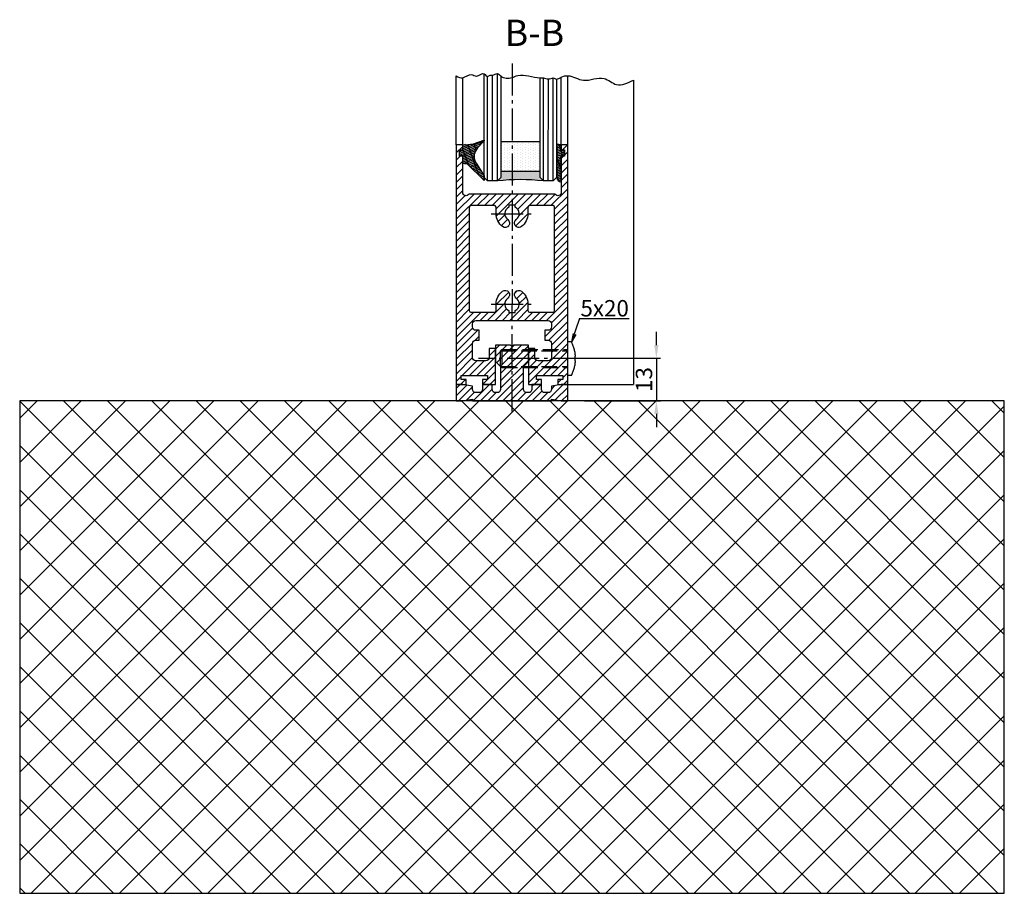
# Model space of a CAD drawing. Units: millimetres. Extents: x -6744 to 3867, y -1321 to 10002.
# Drawn here: x 3567 to 3867, y 140 to 406 of the extents above; entities that cross this region are included whole.
import ezdxf

# ---------------------------------------------------------------- set-up
doc = ezdxf.new("R2010")
doc.units = ezdxf.units.MM
doc.linetypes.add('AM_DIN_F_W050', pattern=[6.25, 4.75, -1.5])
doc.linetypes.add('AM_DIN_G_W050', pattern=[13.75, 9.75, -1.5, 1, -1.5])
doc.layers.add('Ansichtsfenster', color=3, linetype='Continuous', plot=False)
for name, color, linetype in [('centerline-Mittellinie', 92, 'AM_DIN_G_W050'), ('dimension-Bemassung', 5, 'Continuous'), ('hatching-Schraffur', 5, 'Continuous'), ('helpline-Hilslinie', 1, 'Continuous'), ('hiddenline-hinterliegendelinie', 6, 'AM_DIN_F_W050'), ('outline-Körperkante', 7, 'Continuous')]:
    doc.layers.add(name, color=color, linetype=linetype)
doc.layers.get('Ansichtsfenster').off()
doc.dimstyles.new('ISO-5.0', dxfattribs={"dimtxt": 5, "dimasz": 4, "dimexe": 1.25, "dimexo": 0.625, "dimtad": 1, "dimdec": 3, "dimtxsty": 'Standard', "dimcen": 2.5, "dimclrd": 256, "dimclre": 256, "dimadec": 0, "dimazin": 0, "dimtfac": 1, "dimtdec": 3, "dimtmove": 0, "dimatfit": 3, "dimfxl": 1, "dimlwd": -1, "dimlwe": -1, "dimarcsym": 0})

# ---------------------------------------------------------------- blocks, each defined once
blk = doc.blocks.new('*D39')
at = {"layer": 'Defpoints', "color": 0}
for p in [(3738.669169804245, 302.8439264065248), (3738.669169804245, 289.8439264065248), (3761.150728118835, 289.8439264065248)]:
    blk.add_point(p, dxfattribs=at)
at = {"layer": 'dimension-Bemassung'}
for p, q in [((3761.150728118835, 306.8439264065248), (3761.150728118835, 310.8439264065248)), ((3739.294169804245, 302.8439264065248), (3762.400728118835, 302.8439264065248)), ((3761.150728118835, 302.8439264065248), (3761.150728118835, 289.8439264065248)), ((3739.294169804245, 289.8439264065248), (3762.400728118835, 289.8439264065248)), ((3761.150728118835, 285.8439264065248), (3761.150728118835, 281.8439264065248))]:
    blk.add_line(p, q, dxfattribs=at)
for points in [[(3760.484061452169, 306.8439264065248), (3761.817394785501, 306.8439264065248), (3761.150728118835, 302.8439264065248)], [(3760.484061452169, 285.8439264065248), (3761.817394785501, 285.8439264065248), (3761.150728118835, 289.8439264065248)]]:
    blk.add_solid(points, dxfattribs=at)
at = {"layer": 'dimension-Bemassung', "color": 0, "insert": (3758.025728118835, 296.3439264065257), "char_height": 5, "attachment_point": 5, "rotation": 90}
blk.add_mtext('13', dxfattribs=at)
blk = doc.blocks.new('Seitenriss_Boden')
at = {"layer": 'hatching-Schraffur'}
h = blk.add_hatch(dxfattribs=at)
h.set_pattern_fill('ANSI37', color=256, scale=3, style=0)
h.set_pattern_definition([(45, (-208.7031783937398, 2583.818976448808), (-6.735192090801863, 6.735192090801865), []), (135, (-208.7031783937398, 2583.818976448808), (-6.735192090801865, -6.735192090801863), [])])
h.paths.add_polyline_path([(130.67661007336, 86.36852097994633), (430.67661007336, 86.36852097994633), (430.67661007336, 236.3685209799463), (130.67661007336, 236.3685209799463)])
at = {"layer": 'outline-Körperkante'}
blk.add_lwpolyline([(130.67661007336, 86.36852097994633), (430.67661007336, 86.36852097994633), (430.67661007336, 236.3685209799463), (130.67661007336, 236.3685209799463)], close=True, dxfattribs=at)
blk = doc.blocks.new('Seitenriss_Türschuh')
at = {"layer": 'hatching-Schraffur'}
h = blk.add_hatch(dxfattribs=at)
h.set_pattern_fill('LINE', color=256, scale=0.5, angle=45, style=0)
h.set_pattern_definition([(45, (-260.1302474895663, -337.3312607704851), (-1.122532015133643, 1.122532015133644), [])])
edge = h.paths.add_edge_path(flags=16)
edge.add_line((-12.50000000000005, 27), (-5.34999999999999, 26.99999999999989))
edge.add_arc((-5.349999999999983, 27.49999999999988), 0.4999999999999931, 269.9999999999992, 360.0000000000008)
edge.add_line((-4.84999999999999, 27.49999999999989), (-4.850000000000047, 29.5))
edge.add_arc((-5.52e-14, 29.50000000000006), 4.849999999999992, 126.00000000000091, 180.0000000000007, ccw=False)
edge.add_arc((-2.071943014331084, 32.35178490517168), 1.32500000000001, -53.99999999999977, 125.9999999999994, ccw=False)
edge.add_arc((3.5e-15, 29.49999999999999), 2.200000000000056, 126.0000000000025, 242.9643082105867)
edge.add_line((-1.000000000000053, 27.54040820577342), (-1.000000000000053, 26.89999999999998))
edge.add_line((-1.000000000000053, 26.89999999999998), (0.9999999999999467, 26.89999999999998))
edge.add_line((0.9999999999999467, 26.89999999999998), (0.9999999999999467, 27.54040820577336))
edge.add_arc((2e-15, 29.49999999999998), 2.200000000000045, 297.03569178941, 414.0000000000007)
edge.add_arc((2.071943014330944, 32.35178490517171), 1.324999999999971, 54.00000000000051, 234.0000000000005, ccw=False)
edge.add_arc((-4.61e-14, 29.49999999999999), 4.850000000000015, 2.2737367544323206e-13, 54.00000000000023, ccw=False)
edge.add_line((4.849999999999969, 29.5), (4.849999999999969, 27.50000000000011))
edge.add_arc((5.349999999999975, 27.50000000000012), 0.5000000000000063, 180.0000000000008, 269.9999999999993)
edge.add_line((5.349999999999969, 27.00000000000012), (12.49999999999994, 26.99999999999989))
edge.add_arc((12.49999999999995, 27.49999999999988), 0.4999999999999954, 269.9999999999994, 360.0000000000004)
edge.add_line((12.99999999999994, 27.49999999999989), (12.99999999999994, 59.00000000000005))
edge.add_arc((12.49999999999994, 59.00000000000005), 0.5, 0, 90)
edge.add_line((12.49999999999994, 59.50000000000006), (5.349999999999969, 59.5))
edge.add_arc((5.349999999999969, 59), 0.5, 90, 180)
edge.add_line((4.849999999999969, 59), (4.849999999999969, 57))
edge.add_arc((-4.66e-14, 57.00000000000001), 4.850000000000015, 305.99999999999983, 359.99999999999983, ccw=False)
edge.add_arc((2.071943014330944, 54.14821509482829), 1.324999999999971, 125.99999999999949, 305.9999999999995, ccw=False)
edge.add_arc((4.7e-15, 56.99999999999999), 2.20000000000002, 305.9999999999996, 422.9643082105897)
edge.add_line((0.9999999999999467, 58.95959179422658), (0.9999999999999467, 59.60000000000002))
edge.add_line((0.9999999999999467, 59.60000000000002), (-1.000000000000053, 59.60000000000002))
edge.add_line((-1.000000000000053, 59.60000000000002), (-1.000000000000053, 58.95959179422653))
edge.add_arc((-5.48e-14, 56.99999999999998), 2.200000000000001, 117.0356917894122, 233.9999999999982)
edge.add_arc((-2.071943014331113, 54.1482150948283), 1.32500000000005, -125.99999999999972, 53.9999999999996, ccw=False)
edge.add_arc((-2.58e-14, 56.99999999999985), 4.850000000000021, 179.9999999999984, 233.9999999999981, ccw=False)
edge.add_line((-4.850000000000047, 57), (-4.849999999999962, 59))
edge.add_arc((-5.349999999999953, 59.00000000000001), 0.4999999999999912, 359.9999999999992, 450.000000000001)
edge.add_line((-5.349999999999962, 59.5), (-12.5, 59.49999999999988))
edge.add_arc((-12.49999999999999, 58.99999999999988), 0.5000000000000026, 90.00000000000018, 180)
edge.add_line((-13, 58.99999999999988), (-13.00000000000005, 27.5))
edge.add_arc((-12.50000000000005, 27.5), 0.5000000000000036, 180.0000000000004, 269.9999999999996)
edge = h.paths.add_edge_path()
edge.add_line((16.99999999999995, 5), (16.99999999999995, 78))
edge.add_line((16.99999999999995, 78), (14.99999999999994, 78))
edge.add_line((14.99999999999994, 78), (14.99999999999994, 76.5))
edge.add_line((14.99999999999994, 76.5), (15.99999999999994, 76.5))
edge.add_line((15.99999999999994, 76.5), (15.99999999999994, 74.5))
edge.add_line((15.99999999999994, 74.5), (14.99999999999994, 74.5))
edge.add_line((14.99999999999994, 74.5), (14.99999999999994, 63.5))
edge.add_arc((13.99999999999995, 63.5), 0.9999999999999911, -149.9999999999996, 0, ccw=False)
edge.add_line((13.13397459621552, 63), (-13.1339745962156, 63))
edge.add_arc((-14.00000000000005, 63.5), 1.000000000000004, 180, 330.00000000000017, ccw=False)
edge.add_line((-15.00000000000005, 63.5), (-15.00000000000005, 74.5))
edge.add_line((-15.00000000000005, 74.5), (-16.00000000000005, 74.5))
edge.add_line((-16.00000000000005, 74.5), (-16.00000000000005, 76.5))
edge.add_line((-16.00000000000005, 76.5), (-15.00000000000005, 76.5))
edge.add_line((-15.00000000000005, 76.5), (-15.00000000000005, 78))
edge.add_line((-15.00000000000005, 78), (-17.00000000000005, 78))
edge.add_line((-17.00000000000005, 78), (-17.00000000000005, 5))
edge.add_line((-17.00000000000005, 5), (-14.00000000000005, 5))
edge.add_line((-14.00000000000005, 5), (-14.00000000000005, 6.5))
edge.add_line((-14.00000000000005, 6.5), (-15.50000000000005, 6.5))
edge.add_line((-15.50000000000005, 6.5), (-15.50000000000005, 7.699999999999988))
edge.add_line((-15.50000000000005, 7.699999999999988), (-7.500000000000053, 7.699999999999988))
edge.add_line((-7.500000000000053, 7.699999999999988), (-7.500000000000053, 6.5))
edge.add_line((-7.500000000000053, 6.5), (-9.000000000000053, 6.5))
edge.add_line((-9.000000000000053, 6.5), (-9.000000000000053, 5))
edge.add_line((-9.000000000000053, 5), (-5.000000000000053, 5))
edge.add_line((-5.000000000000053, 5), (-5.000000000000053, 16))
edge.add_line((-5.000000000000053, 16), (-7.000000000000053, 16))
edge.add_line((-7.000000000000053, 16), (-7.000000000000053, 13.19999999999999))
edge.add_arc((-8.000000000000053, 13.19999999999999), 1, -90, 0, ccw=False)
edge.add_line((-8.000000000000053, 12.19999999999999), (-11.00000000000005, 12.19999999999999))
edge.add_arc((-11.00000000000005, 13.19999999999999), 1, 180, 270, ccw=False)
edge.add_line((-12.00000000000005, 13.19999999999999), (-12.00000000000005, 17.5))
edge.add_arc((-11.00000000000005, 17.5), 1, 90, 180, ccw=False)
edge.add_line((-11.00000000000005, 18.5), (-10.00000000000005, 18.5))
edge.add_line((-10.00000000000005, 18.5), (-10.00000000000005, 21.5))
edge.add_line((-10.00000000000005, 21.5), (-11.00000000000005, 21.49999999999995))
edge.add_arc((-11.00000000000005, 22.49999999999994), 1, 180, 270, ccw=False)
edge.add_line((-12.00000000000005, 22.49999999999994), (-12.00000000000005, 23.5))
edge.add_arc((-11.00000000000005, 23.5), 1, 90, 180, ccw=False)
edge.add_line((-11.00000000000005, 24.5), (10.99999999999994, 24.5))
edge.add_arc((10.99999999999995, 23.50000000000001), 0.9999999999999907, -6.252776074688882e-13, 90.00000000000051, ccw=False)
edge.add_line((11.99999999999995, 23.5), (11.99999999999995, 22.5))
edge.add_arc((10.99999999999993, 22.50000000000001), 1.000000000000014, 270.0000000000008, 359.9999999999992, ccw=False)
edge.add_line((10.99999999999994, 21.5), (9.999999999999947, 21.5))
edge.add_line((9.999999999999947, 21.5), (9.999999999999947, 18.5))
edge.add_line((9.999999999999947, 18.5), (10.99999999999994, 18.5))
edge.add_arc((10.99999999999994, 17.5), 1, 0, 90, ccw=False)
edge.add_line((11.99999999999995, 17.5), (11.99999999999995, 13.19999999999999))
edge.add_arc((10.99999999999994, 13.19999999999999), 1, -90, 0, ccw=False)
edge.add_line((10.99999999999994, 12.19999999999999), (7.999999999999946, 12.19999999999999))
edge.add_arc((7.999999999999946, 13.19999999999999), 1, 180, 270, ccw=False)
edge.add_line((6.999999999999946, 13.19999999999999), (6.999999999999946, 16))
edge.add_line((6.999999999999946, 16), (4.999999999999946, 16))
edge.add_line((4.999999999999946, 16), (4.999999999999946, 5))
edge.add_line((4.999999999999946, 5), (8.999999999999947, 5))
edge.add_line((8.999999999999947, 5), (8.999999999999947, 6.5))
edge.add_line((8.999999999999947, 6.5), (7.499999999999946, 6.5))
edge.add_line((7.499999999999946, 6.5), (7.499999999999946, 7.699999999999988))
edge.add_line((7.499999999999946, 7.699999999999988), (15.49999999999994, 7.699999999999988))
edge.add_line((15.49999999999994, 7.699999999999988), (15.49999999999994, 6.5))
edge.add_line((15.49999999999994, 6.5), (13.99999999999995, 6.5))
edge.add_line((13.99999999999995, 6.5), (13.99999999999995, 5))
edge.add_line((13.99999999999995, 5), (16.99999999999995, 5))
at = {"layer": 'centerline-Mittellinie'}
for p, q in [((-6.3965499199827, 57), (6.396549919982707, 57)), ((-6.3965499199827, 29.5), (6.396549919982707, 29.5))]:
    blk.add_line(p, q, dxfattribs=at)
at = {"layer": 'outline-Körperkante'}
for points in [[(16.99999999999995, 5), (16.99999999999995, 78), (14.99999999999994, 78), (14.99999999999994, 76.5), (15.99999999999994, 76.5), (15.99999999999994, 74.5), (14.99999999999994, 74.5), (14.99999999999994, 63.5, -0.7673269879789567), (13.13397459621552, 63), (-13.1339745962156, 63, -0.7673269879789623), (-15.00000000000005, 63.5), (-15.00000000000005, 74.5), (-16.00000000000005, 74.5), (-16.00000000000005, 76.5), (-15.00000000000005, 76.5), (-15.00000000000005, 78), (-17.00000000000005, 78), (-17.00000000000005, 5), (-14.00000000000005, 5), (-14.00000000000005, 6.5), (-15.50000000000005, 6.5), (-15.50000000000005, 7.699999999999988), (-7.500000000000053, 7.699999999999988), (-7.500000000000053, 6.5), (-9.000000000000053, 6.5), (-9.000000000000053, 5), (-5.000000000000053, 5), (-5.000000000000053, 16), (-7.000000000000053, 16), (-7.000000000000053, 13.19999999999999, -0.4142135623730951), (-8.000000000000053, 12.19999999999999), (-11.00000000000005, 12.19999999999999, -0.4142135623730951), (-12.00000000000005, 13.19999999999999), (-12.00000000000005, 17.5, -0.4142135623730951), (-11.00000000000005, 18.5), (-10.00000000000005, 18.5), (-10.00000000000005, 21.5), (-11.00000000000005, 21.49999999999995, -0.4142135623730951), (-12.00000000000005, 22.49999999999994), (-12.00000000000005, 23.5, -0.4142135623730951), (-11.00000000000005, 24.5), (10.99999999999994, 24.5, -0.4142135623731005), (11.99999999999995, 23.5), (11.99999999999995, 22.5, -0.4142135623730868), (10.99999999999994, 21.5), (9.999999999999947, 21.5), (9.999999999999947, 18.5), (10.99999999999994, 18.5, -0.4142135623730951), (11.99999999999995, 17.5), (11.99999999999995, 13.19999999999999, -0.4142135623730951), (10.99999999999994, 12.19999999999999), (7.999999999999946, 12.19999999999999, -0.4142135623730951), (6.999999999999946, 13.19999999999999), (6.999999999999946, 16), (4.999999999999946, 16), (4.999999999999946, 5), (8.999999999999947, 5), (8.999999999999947, 6.5), (7.499999999999946, 6.5), (7.499999999999946, 7.699999999999988), (15.49999999999994, 7.699999999999988), (15.49999999999994, 6.5), (13.99999999999995, 6.5), (13.99999999999995, 5)], [(-12.50000000000005, 27), (-5.34999999999999, 26.99999999999989, 0.4142135623731031), (-4.84999999999999, 27.49999999999989), (-4.850000000000047, 29.5, -0.240078759080115), (-2.850758473618608, 33.4237324227185, -0.9999999999999952), (-1.29312755504355, 31.27983738762487, 0.5598223483728821), (-1.000000000000053, 27.54040820577342), (-1.000000000000053, 26.89999999999998), (0.9999999999999467, 26.89999999999998), (0.9999999999999467, 27.54040820577336, 0.5598223483729196), (1.293127555043444, 31.27983738762492, -0.9999999999999998), (2.850758473618444, 33.4237324227185, -0.2400787590801161), (4.849999999999969, 29.5), (4.849999999999969, 27.50000000000011, 0.4142135623730875), (5.349999999999969, 27.00000000000012), (12.49999999999994, 26.99999999999989, 0.4142135623731005), (12.99999999999994, 27.49999999999989), (12.99999999999994, 59.00000000000005, 0.4142135623730951), (12.49999999999994, 59.50000000000006), (5.349999999999969, 59.5, 0.4142135623730951), (4.849999999999969, 59), (4.849999999999969, 57, -0.240078759080116), (2.850758473618444, 53.0762675772815, -1), (1.293127555043444, 55.22016261237507, 0.5598223483729158), (0.9999999999999467, 58.95959179422658), (0.9999999999999467, 59.60000000000002), (-1.000000000000053, 59.60000000000002), (-1.000000000000053, 58.95959179422653, 0.5598223483728925), (-1.29312755504355, 55.22016261237514, -0.9999999999999952), (-2.850758473618665, 53.07626757728144, -0.2400787590801149), (-4.850000000000047, 57), (-4.849999999999962, 59, 0.4142135623731054), (-5.349999999999962, 59.5), (-12.5, 59.49999999999988, 0.4142135623730921), (-13, 58.99999999999988), (-13.00000000000005, 27.5, 0.4142135623730906)]]:
    blk.add_lwpolyline(points, format="xyb", close=True, dxfattribs=at)
blk = doc.blocks.new('Seitenriss_Bodensockelprofil_seitlich_verschraubt')
at = {"layer": 'hatching-Schraffur'}
h = blk.add_hatch(dxfattribs=at)
h.set_pattern_fill('ANSI31', color=256, scale=0.5, style=0)
h.set_pattern_definition([(45, (174.1751979916376, 119.5275864628942), (-1.122532015133643, 1.122532015133644), [])])
h.paths.add_polyline_path([(206.7859359675475, 140.4360467068047, -0.4142135623731045), (205.7859359675474, 139.4360467068047), (205.2859359675474, 139.4360467068047, -0.4142135623730811), (204.2859359675475, 140.4360467068047), (204.2859359675475, 141.9360467068047), (201.2859359675474, 141.9360467068048), (201.2859359675475, 140.4360467068048, -0.4142135623731008), (200.2859359675475, 139.4360467068047), (199.2859359675475, 139.4360467068047, -0.4142135623730865), (198.2859359675475, 140.4360467068047), (198.2859359675474, 141.4070657646794), (195.2859359675474, 141.9360467068047), (193.2859359675474, 141.9360467068047), (193.2859359675474, 136.9360467068047), (195.2859359675474, 136.9360467068047), (198.2917153319448, 137.4660467068048), (198.2917153319448, 136.9360467068047), (210.2859359675475, 136.9360467068047), (222.2801566031501, 136.9360467068047), (222.2801566031501, 137.4660467068048), (225.2859359675475, 136.9360467068047), (227.2859359675475, 136.9360467068047), (227.2859359675475, 141.9360467068047), (225.2859359675475, 141.9360467068047), (222.2859359675474, 141.4070657646794), (222.2859359675475, 140.4360467068047, -0.4142135623731044), (221.2859359675475, 139.4360467068047), (220.2859359675474, 139.4360467068047, -0.4142135623731063), (219.2859359675474, 140.4360467068047), (219.2859359675475, 141.9360467068048), (216.2859359675475, 141.9360467068047), (216.2859359675474, 140.4360467068047, -0.4142135623730761), (215.2859359675474, 139.4360467068047), (214.7859359675475, 139.4360467068047, -0.4142135623731044), (213.7859359675474, 140.4360467068047), (213.7859359675475, 147.4360467068047), (215.2859359675475, 148.9360467068047), (215.2859359675475, 153.9360467068047), (210.7859359675475, 153.9360467068047), (210.2859359675475, 153.4360467068047), (209.7859359675474, 153.9360467068047), (205.2859359675474, 153.9360467068047), (205.2859359675474, 148.9360467068047), (206.7859359675474, 147.4360467068047)])
at = {"layer": 'centerline-Mittellinie'}
blk.add_line((232.3365080815036, 149.8003014878372), (200.0564617850958, 149.8003014878372), dxfattribs=at)
at = {"layer": 'hiddenline-hinterliegendelinie'}
for p, q in [((227.2859359675438, 144.6503014878376), (227.2859359675438, 154.9503014878378)), ((228.3660423367708, 154.9503014878378), (227.2859359675438, 154.9503014878378)), ((207.1969218279972, 152.5503014878372), (206.8040489218018, 152.2173370126315)), ((206.8040489218018, 152.2173370126315), (227.2859359675475, 152.2173370126315)), ((206.8040489218018, 147.3832659630438), (206.8040489218018, 152.2173370126315)), ((207.1969218279972, 152.5503014878372), (227.2859359675475, 152.5503014878372)), ((207.1969218279972, 152.5503014878372), (207.1969218279972, 147.0503014878372)), ((227.2859359675475, 146.5598528875002), (227.2859359675475, 152.0598528875002)), ((229.4960886331772, 149.0903014878372), (229.4960886331772, 150.5103014878373)), ((229.4960886331772, 150.5103014878373), (229.6231510817577, 150.5103014878373)), ((206.8040489218018, 147.3832659630438), (227.2859359675475, 147.3832659630438)), ((207.1969218279972, 147.0503014878372), (206.8040489218018, 147.3832659630438)), ((207.1969218279972, 147.0503014878372), (227.2859359675475, 147.0503014878372)), ((229.4960886331772, 149.0903014878372), (229.6231510817577, 149.0903014878372)), ((228.3660423367708, 144.6503014878376), (227.2859359675438, 144.6503014878376))]:
    blk.add_line(p, q, dxfattribs=at)
for start, end in [(3.700754800675087, 27.91633900546802), (332.083660994532, 356.2992451992988)]:
    blk.add_arc((218.6460886331786, 149.8003014878372), 11, start, end, dxfattribs=at)
at = {"layer": 'outline-Körperkante'}
blk.add_lwpolyline([(193.2859359675474, 136.9360467068047), (195.2859359675474, 136.9360467068047), (198.2917153319448, 137.4660467068048), (198.2917153319448, 136.9360467068047), (210.2859359675475, 136.9360467068047), (222.2801566031501, 136.9360467068047), (222.2801566031501, 137.4660467068048), (225.2859359675475, 136.9360467068047), (227.2859359675475, 136.9360467068047), (227.2859359675475, 141.9360467068047), (225.2859359675475, 141.9360467068047), (222.2859359675474, 141.4070657646794), (222.2859359675475, 140.4360467068047, -0.4142135623731008), (221.2859359675475, 139.4360467068047), (220.2859359675474, 139.4360467068047, -0.4142135623730964), (219.2859359675474, 140.4360467068047), (219.2859359675475, 141.9360467068048), (216.2859359675475, 141.9360467068047), (216.2859359675474, 140.4360467068047, -0.4142135623730902), (215.2859359675474, 139.4360467068047), (214.7859359675475, 139.4360467068047, -0.4142135623731008), (213.7859359675474, 140.4360467068047), (213.7859359675475, 147.4360467068047), (215.2859359675475, 148.9360467068047), (215.2859359675475, 153.9360467068047), (210.7859359675475, 153.9360467068047), (210.2859359675475, 153.4360467068047), (209.7859359675474, 153.9360467068047), (205.2859359675474, 153.9360467068047), (205.2859359675474, 148.9360467068047), (206.7859359675474, 147.4360467068047), (206.7859359675475, 140.4360467068047, -0.4142135623730966), (205.7859359675475, 139.4360467068047), (205.2859359675474, 139.4360467068047, -0.414213562373086), (204.2859359675475, 140.4360467068047), (204.2859359675475, 141.9360467068047), (201.2859359675474, 141.9360467068048), (201.2859359675475, 140.4360467068047, -0.4142135623730969), (200.2859359675475, 139.4360467068047), (199.2859359675475, 139.4360467068047, -0.4142135623731034), (198.2859359675475, 140.4360467068047), (198.2859359675474, 141.4070657646794), (195.2859359675474, 141.9360467068047), (193.2859359675474, 141.9360467068047)], format="xyb", close=True, dxfattribs=at)
blk = doc.blocks.new('Verglasungsgummi_21-23mm')
at = {"layer": 'hatching-Schraffur'}
h = blk.add_hatch(dxfattribs=at)
h.set_pattern_fill('GRATE', color=256, scale=0.6, angle=70, style=0)
h.set_pattern_definition([(70, (-30, 17), (-0.4475286106492888, 0.1628870932588498), []), (160, (-30, 17), (-0.6515483730353993, -1.790114442597155), [])])
edge = h.paths.add_edge_path()
edge.add_line((1.233225623188388, 8.48687365485273), (-0.9554146650784787, 6.488937604732996))
edge.add_arc((-4.171183066760569, 10.52938414710757), 5.163949522898502, 283.10873944227365, 308.51608236957225, ccw=False)
edge.add_line((-3, 5.5), (-3.942235403217068, 5.5))
edge.add_arc((-3.942235403217026, 7.999999999999965), 2.499999999999965, 229.9999999999991, 269.99999999999903, ccw=False)
edge.add_line((-5.54920442743338, 6.08488889220257), (-9.5, 8.549999999999955))
edge.add_line((-9.5, 8.549999999999955), (-10.89999999999998, 8.549999999999955))
edge.add_line((-10.89999999999998, 8.549999999999955), (-5.800000000000011, 3.322056677769523))
edge.add_line((-5.800000000000011, 3.322056677769523), (-5.800000000000011, 2.5))
edge.add_arc((-5.300000000000011, 2.5), 0.5, 180, 270)
edge.add_line((-5.300000000000011, 2), (-3.367949192431126, 2))
edge.add_line((-3.367949192431126, 2), (-3.100000000000022, 1))
edge.add_line((-3.100000000000022, 1), (-1.600000000000022, 1))
edge.add_line((-1.600000000000022, 1), (-1.600000000000022, 2))
edge.add_line((-1.600000000000022, 2), (0, 2))
edge.add_line((0, 2), (0.2323714666781598, 4.924285112033203))
edge.add_line((0.2323714666781598, 4.924285112033203), (1.426179017842912, 8.449999999999932))
edge.add_arc((1.326179017842918, 8.449999999999934), 0.0999999999999941, 359.999999999999, 521.6377180453608)
at = {"layer": 'outline-Körperkante'}
blk.add_lwpolyline([(1.233225623188388, 8.48687365485273), (-0.9554146650784787, 6.488937604732996, -0.1113168506135773), (-3, 5.5), (-3.942235403217068, 5.5, -0.1763269807084644), (-5.54920442743338, 6.08488889220257), (-9.5, 8.549999999999955), (-10.89999999999998, 8.549999999999955), (-5.800000000000011, 3.322056677769523), (-5.800000000000011, 2.5, 0.4142135623730951), (-5.300000000000011, 2), (-3.367949192431126, 2), (-3.100000000000022, 1), (-1.600000000000022, 1), (-1.600000000000022, 2), (0, 2), (0.2323714666781598, 4.924285112033203), (1.426179017842912, 8.449999999999932, 0.851350529436296), (1.231270657935567, 8.481502431964714)], format="xyb", dxfattribs=at)
blk = doc.blocks.new('Glasverbundsteg_12mm')
at = {"layer": 'hatching-Schraffur'}
blk.add_hatch(color=256, dxfattribs=at).paths.add_polyline_path([(3, 6), (1, 6), (1.137e-13, 6.999999999999886, -0.0540994581790084), (1.137e-13, -6.999999999999772), (1.00000000000017, -5.999999999999886), (3, -5.999999999999886)])
h = blk.add_hatch(dxfattribs=at)
h.set_pattern_fill('DOTS', color=256, scale=0.5, style=0)
h.set_pattern_definition([(0, (-338.47368294135, -624.0330547285786), (0.396875, 0.79375), [0, -0.79375])])
h.paths.add_polyline_path([(12, 6), (3, 6), (3, -5.999999999999886), (12, -5.999999999999886)])
at = {"layer": 'outline-Körperkante'}
for p, q in [((3, 6), (3, -5.999999999999886)), ((12, 6), (12, -5.999999999999886))]:
    blk.add_line(p, q, dxfattribs=at)
blk.add_arc((-64.50630907687292, -2.274e-13), 64.88500528412607, 353.8066961232445, 6.193303876755504, dxfattribs=at)
blk = doc.blocks.new('Verglasungsgummi_dünn_mit_Abreisskante')
at = {"layer": 'hatching-Schraffur'}
h = blk.add_hatch(dxfattribs=at)
h.set_pattern_fill('GRATE', color=256, scale=0.6, angle=70, style=0)
h.set_pattern_definition([(290, (-30, 3.884265839817544), (-0.4475286106492888, -0.1628870932588498), []), (200, (-30, 3.884265839817544), (-0.6515483730353993, 1.790114442597155), [])])
edge = h.paths.add_edge_path()
edge.add_line((-4.349999999999965, -9.66573416018241), (-4.649999999999977, -9.66573416018241))
edge.add_line((-4.649999999999977, -9.66573416018241), (-4.799999999999954, -9.815734160182387))
edge.add_line((-4.799999999999954, -9.815734160182387), (-5.199999999999988, -9.815734160182387))
edge.add_line((-5.199999999999988, -9.815734160182387), (-5.349999999999965, -9.66573416018241))
edge.add_line((-5.349999999999965, -9.66573416018241), (-5.649999999999977, -9.66573416018241))
edge.add_line((-5.649999999999977, -9.66573416018241), (-5.800000000000011, -9.815734160182387))
edge.add_line((-5.800000000000011, -9.815734160182387), (-6.199999999999988, -9.815734160182387))
edge.add_line((-6.199999999999988, -9.815734160182387), (-6.349999999999965, -9.66573416018241))
edge.add_line((-6.349999999999965, -9.66573416018241), (-6.649999999999977, -9.66573416018241))
edge.add_line((-6.649999999999977, -9.66573416018241), (-6.800000000000011, -9.815734160182387))
edge.add_line((-6.800000000000011, -9.815734160182387), (-10, -9.815734160182387))
edge.add_arc((-9.999999999999972, -11.11573416018242), 1.300000000000039, 90.00000000000124, 180.0000000000012)
edge.add_line((-11.30000000000001, -11.11573416018245), (-3.300000000000011, -11.11573416018245))
edge.add_line((-3.300000000000011, -11.11573416018245), (-3.300000000000011, -12.11573416018245))
edge.add_line((-3.300000000000011, -12.11573416018245), (-1.600000000000022, -12.11573416018245))
edge.add_line((-1.600000000000022, -12.11573416018245), (-1.600000000000022, -11.11573416018245))
edge.add_line((-1.600000000000022, -11.11573416018245), (0, -11.11573416018245))
edge.add_line((0, -11.11573416018245), (0.2191612573451493, -9.66573416018241))
edge.add_line((0.2191612573451493, -9.66573416018241), (-0.0149412090090664, -9.66573416018241))
edge.add_line((-0.0149412090090664, -9.66573416018241), (-0.3000000000000114, -9.815734160182387))
edge.add_line((-0.3000000000000114, -9.815734160182387), (-4.199999999999931, -9.815734160182387))
edge.add_line((-4.199999999999931, -9.815734160182387), (-4.349999999999965, -9.66573416018241))
at = {"layer": 'outline-Körperkante'}
blk.add_lwpolyline([(-4.349999999999965, -9.66573416018241), (-4.649999999999977, -9.66573416018241), (-4.799999999999954, -9.815734160182387), (-5.199999999999988, -9.815734160182387), (-5.349999999999965, -9.66573416018241), (-5.649999999999977, -9.66573416018241), (-5.800000000000011, -9.815734160182387), (-6.199999999999988, -9.815734160182387), (-6.349999999999965, -9.66573416018241), (-6.649999999999977, -9.66573416018241), (-6.800000000000011, -9.815734160182387), (-10, -9.815734160182387, 0.4142135623730951), (-11.30000000000001, -11.11573416018245), (-3.300000000000011, -11.11573416018245), (-3.300000000000011, -12.11573416018245), (-1.600000000000022, -12.11573416018245), (-1.600000000000022, -11.11573416018245), (0, -11.11573416018245), (0.2191612573451493, -9.66573416018241), (-0.0149412090090664, -9.66573416018241), (-0.3000000000000114, -9.815734160182387), (-4.199999999999931, -9.815734160182387)], format="xyb", close=True, dxfattribs=at)

msp = doc.modelspace()

# ---------------------------------------------------------------- linework, layer by layer
at = {"layer": 'centerline-Mittellinie'}
msp.add_line((3717.163892821441, 392.6542302188202), (3717.163892821438, 285.3611860052545), dxfattribs=at)
at = {"layer": 'dimension-Bemassung'}
for p, q in [((3737.773244297292, 314.9045452259054), (3735.243999190664, 307.8581811875576)), ((3737.773244297292, 314.9045452259054), (3752.859447852883, 314.9045452259054)), ((3735.795418603592, 310.3319531540401), (3735.243999190664, 307.8581811875576)), ((3736.567916570401, 310.0193970219286), (3735.243999190664, 307.8581811875576))]:
    msp.add_line(p, q, dxfattribs=at)
at = {"layer": 'hatching-Schraffur'}
for p, q in [((3709.713892821441, 356.8439264065248), (3709.713892821441, 388.6542221573539)), ((3711.213892821441, 356.8439264065248), (3711.213892821441, 389.0432686412307)), ((3712.713892821441, 356.8439264065257), (3712.713892821441, 389.5384187116208)), ((3726.713892821437, 356.8439264065257), (3726.713892821437, 388.2619460913931)), ((3728.213892821441, 356.8439264065248), (3728.25660748524, 387.8949721200936)), ((3729.713892821441, 356.8439264065248), (3729.713892821441, 388.2018657224828))]:
    msp.add_line(p, q, dxfattribs=at)
at = {"layer": 'helpline-Hilslinie'}
msp.add_open_spline([(3700.163892821437, 388.8374150520433), (3700.832925368048, 388.5001976146817), (3702.417589885623, 387.7014674028227), (3704.4291735793, 389.8887159535369), (3705.783385099549, 388.728389542256), (3707.128465963707, 388.8168578721654), (3708.490329516957, 390.4236147300581), (3709.570544262422, 388.2209521874269), (3710.450565553997, 389.19501625387), (3711.523746571847, 388.8617493334954), (3712.668297606108, 389.9879040786801), (3714.237002985107, 388.0346050641406), (3716.725773110253, 387.9311475430372), (3720.380347468525, 389.9151938219913), (3723.758669079983, 387.9902940214519), (3726.916068848551, 388.3793060307074), (3728.216366450861, 387.5653592376639), (3729.580849539744, 388.5017162783733), (3730.883702347299, 387.5559488524119), (3732.284172197517, 388.7074133656378), (3735.15376748252, 389.2358185194344), (3739.215811423669, 386.2622436137733), (3744.7454249972, 389.4593313026461), (3749.231440891701, 385.0534059813575), (3752.403321996059, 386.6575202021917), (3754.163893531149, 387.5478933729748)], degree=3, knots=[0, 0, 0, 0, 2.079604548617737, 4.925732769623746, 6.413926720604713, 6.466184756737809, 8.96776436627777, 10.25684098223847, 11.17251690591197, 11.84359879742819, 13.42321064601863, 14.64810013891528, 18.13695342063263, 19.99425484746582, 26.83955000390424, 27.8395500039006, 29.42531115537466, 30.91456070944298, 31.96633787915735, 33.53076232162197, 35.57498275533371, 40.51332418836927, 46.83387339106874, 51.09349901748265, 56.40726985225314, 56.40726985225314, 56.40726985225314, 56.40726985225314], dxfattribs=at)
at = {"layer": 'outline-Körperkante'}
for p, q in [((3700.163892821437, 367.8439264065248), (3700.163892821437, 388.8374150520433)), ((3702.163892821438, 367.8439264065248), (3702.163892821438, 388.2675421902297)), ((3713.713892821441, 388.8310614682071), (3713.713892821441, 357.8439264065248)), ((3730.71389282144, 387.875928282577), (3730.71389282144, 357.8439264065248)), ((3732.163892821438, 367.8439264065248), (3732.163892821438, 388.4632304502805)), ((3734.163892821438, 367.8439264065248), (3734.163892821438, 388.8861219039711)), ((3754.163893531149, 387.5478933729748), (3754.163893531149, 294.8439264065248)), ((3709.713892821441, 356.8439264065248), (3708.713892821441, 357.8439264065248)), ((3713.713892821441, 357.8439264065248), (3712.713892821441, 356.8439264065248)), ((3726.71389282144, 356.8439264065248), (3725.713892821441, 357.8439264065248)), ((3730.71389282144, 357.8439264065248), (3729.713892821441, 356.8439264065248)), ((3712.713892821441, 356.8439264065248), (3709.713892821441, 356.8439264065248)), ((3729.713892821441, 356.8439264065248), (3726.71389282144, 356.8439264065248)), ((3734.163892821441, 294.8439264065248), (3754.163893531149, 294.8439264065248))]:
    msp.add_line(p, q, dxfattribs=at)
for points in [[(3708.713892821441, 357.8439264065248), (3708.713892821441, 389.4676829872799)], [(3725.713892821441, 357.8439264065248), (3725.713892821441, 388.2619460913823)]]:
    msp.add_lwpolyline(points, dxfattribs=at)

# ---------------------------------------------------------------- block references
at = {"layer": 'Ansichtsfenster', "xscale": -1, "rotation": 270}
msp.add_blockref('Verglasungsgummi_21-23mm', (3700.163892821437, 367.8439264065248), dxfattribs=at)
at = {"layer": 'Ansichtsfenster'}
for name, p in [('Seitenriss_Türschuh', (3717.163892821438, 289.8439264065248)), ('Seitenriss_Bodensockelprofil_seitlich_verschraubt', (3506.877956853894, 152.9078796997198)), ('Seitenriss_Boden', (3436.487282748079, 53.47540542659294))]:
    msp.add_blockref(name, p, dxfattribs=at)
at = {"layer": 'Ansichtsfenster', "rotation": 90}
for name, p in [('Glasverbundsteg_12mm', (3719.71389282144, 356.843926406528)), ('Verglasungsgummi_dünn_mit_Abreisskante', (3721.048158661255, 367.8439264065248))]:
    msp.add_blockref(name, p, dxfattribs=at)

# ---------------------------------------------------------------- texts
at = {"layer": 'dimension-Bemassung', "attachment_point": 1}
for s, insert, char_height in [('{\\fArial|b0|i0|c0|p34;B-B}', (3714.926161902567, 405.9493168129076), 8), ('{\\fArial|b0|i0|c0|p34;5x20}', (3738.021099117934, 320.5483225622586), 5)]:
    msp.add_mtext(s, dxfattribs=dict(at, insert=insert, char_height=char_height))

# ---------------------------------------------------------------- dimensions: what is measured, and where the dimension line sits
at = {"layer": 'dimension-Bemassung'}
dim = msp.add_linear_dim(base=(3761.150728118835, 289.8439264065248), p1=(3738.669169804245, 302.8439264065248), p2=(3738.669169804245, 289.8439264065248), angle=90, dimstyle='ISO-5.0', dxfattribs=at)
dim.commit()
dim.dimension.update_dxf_attribs({"geometry": '*D39', "text_midpoint": (3761.150728118835, 296.3439264065257), "dimtype": 160})

doc.saveas('drawing.dxf')
